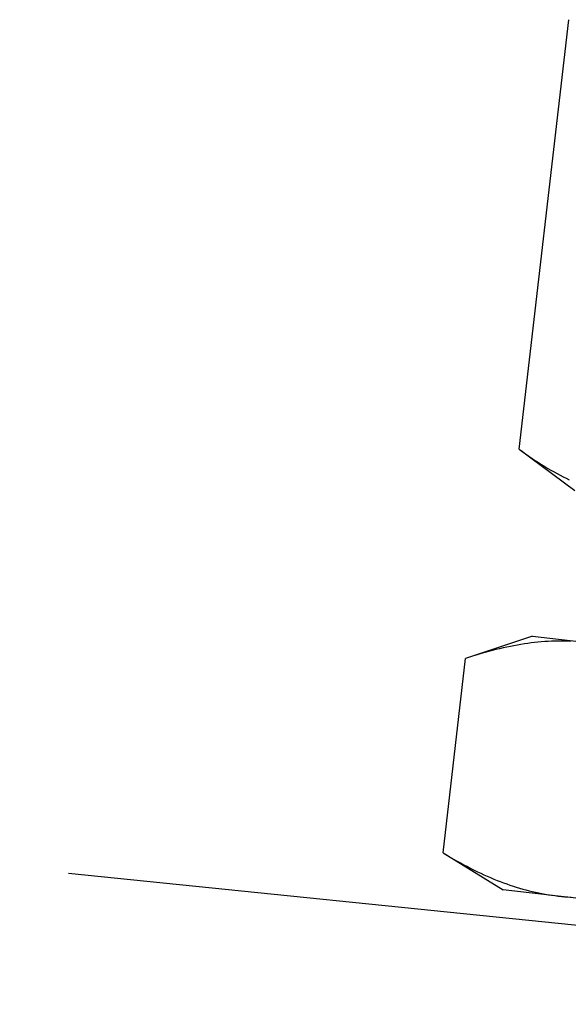
# Model space of a CAD drawing. Extents: x -389 to 1394, y 1690 to 4206.
# Drawn here: x -37 to -21, y 2978 to 3006 of the extents above; entities that cross this region are included whole.
import ezdxf

# ---------------------------------------------------------------- set-up
doc = ezdxf.new("R2010")
doc.units = 0
doc.header["$LTSCALE"] = 5
doc.header["$MEASUREMENT"] = 0
doc.linetypes.add('DASH_1', pattern=[4.5, 3, -1.5])
for name, color, linetype in [('OPANEL_HID', 2, 'DASH_1'), ('TEXT', 4, 'CONTINUOUS'), ('TRMODEL1', 7, 'CONTINUOUS')]:
    doc.layers.add(name, color=color, linetype=linetype)

# ---------------------------------------------------------------- blocks, each defined once
blk = doc.blocks.new('SS-810-61')
at = {"layer": 'TRMODEL1', "color": 7, "linetype": 'Continuous'}
for p, q in [((42.769, 13.748), (41.91, 11.906)), ((42.769, 13.748), (42.719, 13.639)), ((42.769, 13.748), (48.417, 13.748)), ((48.467, 13.639), (48.417, 13.748)), ((49.276, 11.906), (48.417, 13.748)), ((42.624, 13.425), (42.579, 13.32)), ((42.67, 13.532), (42.624, 13.425)), ((42.719, 13.639), (42.67, 13.532)), ((48.516, 13.532), (48.467, 13.639)), ((48.562, 13.425), (48.516, 13.532)), ((48.607, 13.32), (48.562, 13.425)), ((42.493, 13.111), (42.453, 13.008)), ((42.535, 13.215), (42.493, 13.111)), ((42.579, 13.32), (42.535, 13.215)), ((48.651, 13.215), (48.607, 13.32)), ((48.693, 13.111), (48.651, 13.215)), ((48.733, 13.008), (48.693, 13.111)), ((42.377, 12.804), (42.342, 12.703)), ((42.414, 12.906), (42.377, 12.804)), ((42.453, 13.008), (42.414, 12.906)), ((48.772, 12.906), (48.733, 13.008)), ((48.809, 12.804), (48.772, 12.906)), ((48.844, 12.703), (48.809, 12.804)), ((54.592, 12.905), (53.594, 11.176)), ((54.534, 12.803), (54.478, 12.702)), ((54.592, 12.905), (54.534, 12.803)), ((54.592, 12.905), (67.074, 12.905)), ((42.307, 12.603), (42.275, 12.504)), ((42.342, 12.703), (42.307, 12.603)), ((48.879, 12.603), (48.844, 12.703)), ((48.911, 12.504), (48.879, 12.603)), ((54.423, 12.602), (54.371, 12.503)), ((54.478, 12.702), (54.423, 12.602)), ((42.214, 12.307), (42.185, 12.209)), ((42.243, 12.405), (42.214, 12.307)), ((42.275, 12.504), (42.243, 12.405)), ((48.943, 12.405), (48.911, 12.504)), ((48.972, 12.307), (48.943, 12.405)), ((49.001, 12.209), (48.972, 12.307)), ((54.272, 12.307), (54.225, 12.21)), ((54.321, 12.404), (54.272, 12.307)), ((54.371, 12.503), (54.321, 12.404)), ((42.133, 12.015), (42.109, 11.919)), ((42.158, 12.112), (42.133, 12.015)), ((42.185, 12.209), (42.158, 12.112)), ((49.028, 12.112), (49.001, 12.209)), ((49.053, 12.015), (49.028, 12.112)), ((49.077, 11.919), (49.053, 12.015)), ((54.137, 12.019), (54.096, 11.924)), ((54.18, 12.114), (54.137, 12.019)), ((54.225, 12.21), (54.18, 12.114)), ((41.91, 10.311), (41.91, 11.906)), ((42.065, 11.727), (42.045, 11.632)), ((42.086, 11.823), (42.065, 11.727)), ((42.109, 11.919), (42.086, 11.823)), ((49.1, 11.823), (49.077, 11.919)), ((49.121, 11.727), (49.1, 11.823)), ((49.141, 11.632), (49.121, 11.727)), ((49.276, 11.906), (49.276, 10.311)), ((54.018, 11.737), (53.982, 11.644)), ((54.056, 11.83), (54.018, 11.737)), ((54.096, 11.924), (54.056, 11.83)), ((42.009, 11.442), (41.993, 11.347)), ((42.026, 11.537), (42.009, 11.442)), ((42.045, 11.632), (42.026, 11.537)), ((49.16, 11.537), (49.141, 11.632)), ((49.177, 11.442), (49.16, 11.537)), ((49.193, 11.347), (49.177, 11.442)), ((53.914, 11.46), (53.883, 11.369)), ((53.947, 11.552), (53.914, 11.46)), ((53.982, 11.644), (53.947, 11.552)), ((41.966, 11.159), (41.954, 11.064)), ((41.979, 11.253), (41.966, 11.159)), ((41.993, 11.347), (41.979, 11.253)), ((49.207, 11.253), (49.193, 11.347)), ((49.22, 11.159), (49.207, 11.253)), ((49.232, 11.064), (49.22, 11.159)), ((41.935, 10.876), (41.927, 10.782)), ((41.944, 10.97), (41.935, 10.876)), ((41.954, 11.064), (41.944, 10.97)), ((49.242, 10.97), (49.232, 11.064)), ((49.251, 10.876), (49.242, 10.97)), ((49.259, 10.782), (49.251, 10.876)), ((41.916, 10.594), (41.913, 10.5)), ((41.921, 10.688), (41.916, 10.594)), ((41.927, 10.782), (41.921, 10.688)), ((41.911, 10.406), (41.91, 10.311)), ((41.91, 10.311), (41.911, 10.217)), ((41.91, 0), (41.91, 10.311)), ((41.913, 10.5), (41.911, 10.406)), ((41.911, 10.217), (41.913, 10.122)), ((41.913, 10.122), (41.916, 10.028)), ((41.916, 10.028), (41.921, 9.934))]:
    blk.add_line(p, q, dxfattribs=at)

msp = doc.modelspace()

# ---------------------------------------------------------------- linework, layer by layer
at = {"layer": 'OPANEL_HID', "ltscale": 2}
msp.add_line((-80.565, 2986.376), (269.435, 2950.685), dxfattribs=at)

# ---------------------------------------------------------------- block references
at = {"layer": 'TEXT', "rotation": 83.42039434328433}
msp.add_blockref('SS-810-61', (-16.235, 2938.335), dxfattribs=at)

doc.saveas('drawing.dxf')
